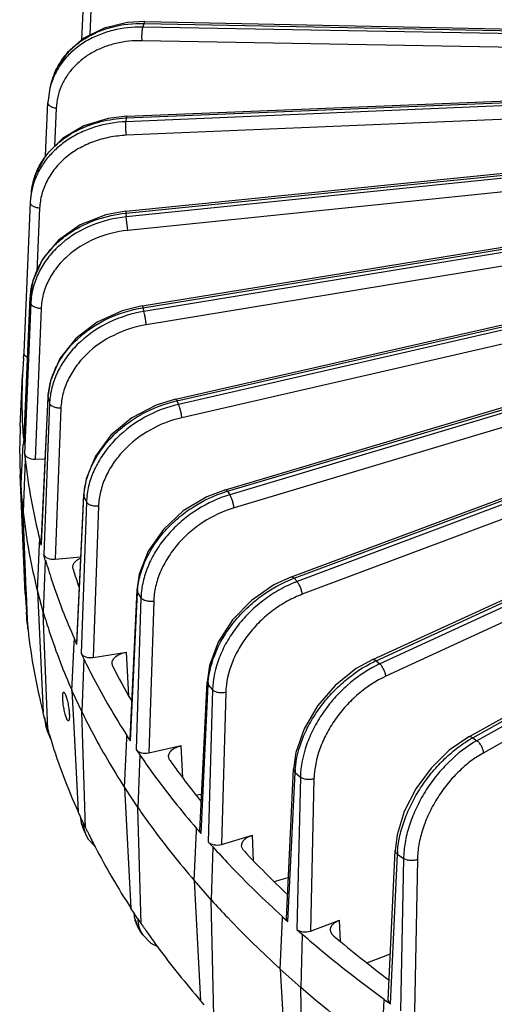
# Model space of a CAD drawing. Units: inches. Extents: x 0 to 17, y 0 to 11.
# Drawn here: x 12.4 to 12.9, y 7.1 to 8.3 of the extents above; entities that cross this region are included whole.
import ezdxf

# ---------------------------------------------------------------- set-up
doc = ezdxf.new("R2010")
doc.units = ezdxf.units.IN
doc.header["$LTSCALE"] = 0.935
doc.header["$MEASUREMENT"] = 0
doc.layers.get('0').update_dxf_attribs({"linetype": 'CONTINUOUS'})
doc.layers.add('7_ALL_FEATURES', color=7, linetype='CONTINUOUS')

msp = doc.modelspace()

# ---------------------------------------------------------------- linework, layer by layer
at = {"color": 7, "linetype": 'CONTINUOUS'}
for p, q in [((12.405, 7.4623), (12.4066, 7.4575)), ((12.4062, 7.4343), (12.4046, 7.4391))]:
    msp.add_line(p, q, dxfattribs=at)
for points, knots in [([(12.4022, 7.4519), (12.4021, 7.4528), (12.4019, 7.4546), (12.4017, 7.4571), (12.4017, 7.4593), (12.4017, 7.4613), (12.4018, 7.4629), (12.402, 7.464), (12.4022, 7.4647), (12.4024, 7.4651), (12.4027, 7.4653), (12.4028, 7.4653)], [0, 0, 0, 0, 0.198372, 0.383412, 0.550079, 0.694148, 0.812077, 0.90141, 0.935283, 0.962278, 1, 1, 1, 1]), ([(12.4028, 7.4653), (12.403, 7.4653), (12.4033, 7.4652), (12.4036, 7.4649), (12.404, 7.4644), (12.4045, 7.4635), (12.4048, 7.4628), (12.405, 7.4623)], [0, 0, 0, 0, 0.127713, 0.217415, 0.329066, 0.620442, 1, 1, 1, 1]), ([(12.4046, 7.4391), (12.4041, 7.4411), (12.4032, 7.4454), (12.4025, 7.4497), (12.4022, 7.4519)], [0, 0, 0, 0, 0.485281, 1, 1, 1, 1]), ([(12.4066, 7.4575), (12.4072, 7.4555), (12.4081, 7.4512), (12.4088, 7.4469), (12.4091, 7.4447)], [0, 0, 0, 0, 0.485443, 1, 1, 1, 1]), ([(12.4091, 7.4447), (12.4092, 7.4438), (12.4094, 7.4421), (12.4096, 7.4395), (12.4097, 7.4373), (12.4097, 7.4353), (12.4095, 7.4337), (12.4093, 7.4326), (12.4091, 7.4319), (12.4089, 7.4315), (12.4086, 7.4313), (12.4084, 7.4313)], [0, 0, 0, 0, 0.197647, 0.382023, 0.548147, 0.691856, 0.809672, 0.899237, 0.933403, 0.960846, 1, 1, 1, 1]), ([(12.4084, 7.4313), (12.4083, 7.4312), (12.408, 7.4314), (12.4077, 7.4317), (12.4072, 7.4322), (12.4067, 7.433), (12.4064, 7.4338), (12.4062, 7.4343)], [0, 0, 0, 0, 0.131376, 0.221785, 0.333486, 0.623424, 1, 1, 1, 1])]:
    msp.add_open_spline(points, degree=3, knots=knots, dxfattribs=at)
at = {"layer": '7_ALL_FEATURES', "color": 7, "linetype": 'CONTINUOUS'}
for p, q in [((12.4246, 8.2428), (12.4266, 8.2852)), ((12.4997, 8.2645), (13.4728, 8.245)), ((12.3872, 8.1875), (12.3889, 8.1937)), ((12.478, 8.1519), (13.4517, 8.1912)), ((12.3813, 8.1044), (12.3841, 8.1682)), ((12.4769, 8.0385), (13.3191, 8.1235)), ((12.3634, 8.0535), (12.3631, 8.0495)), ((12.364, 8.06), (12.3634, 8.0535)), ((12.4963, 7.9257), (13.2824, 8.0537)), ((12.3631, 8.0495), (12.3553, 7.8702)), ((12.536, 7.8147), (13.279, 7.9839)), ((12.3631, 7.9364), (12.3553, 7.7611)), ((12.5955, 7.7067), (13.3138, 7.9201)), ((12.6742, 7.6029), (13.5, 7.911)), ((12.3548, 7.8634), (12.3537, 7.8439)), ((12.3553, 7.8702), (12.3547, 7.8634)), ((12.7712, 7.5043), (13.5745, 7.8728)), ((12.3511, 7.7819), (12.3537, 7.8439)), ((12.8854, 7.4121), (13.6452, 7.836)), ((12.3841, 7.8175), (12.3761, 7.6417)), ((12.352, 7.706), (12.3545, 7.7611)), ((12.3553, 7.7605), (12.3553, 7.7611)), ((12.3563, 7.7495), (12.357, 7.7427)), ((12.357, 7.7427), (12.3544, 7.6799)), ((12.3687, 7.7431), (12.3807, 7.7434)), ((12.3511, 7.7249), (12.3521, 7.706)), ((12.3571, 7.5828), (12.3511, 7.7249)), ((12.352, 7.706), (12.3544, 7.6799)), ((12.352, 7.706), (12.3574, 7.5828)), ((12.4266, 7.7006), (12.4183, 7.5242)), ((12.3583, 7.5872), (12.3544, 7.6799)), ((12.3715, 7.5856), (12.3741, 7.6418)), ((12.3741, 7.6418), (12.3744, 7.6471)), ((12.3762, 7.6404), (12.3744, 7.6471)), ((12.3762, 7.6404), (12.3761, 7.6417)), ((12.381, 7.6228), (12.3792, 7.6295)), ((12.381, 7.6228), (12.3786, 7.5598)), ((12.3926, 7.6239), (12.4231, 7.6267)), ((12.414, 7.6118), (12.4136, 7.6139)), ((12.3571, 7.5828), (12.3584, 7.5611)), ((12.3574, 7.5828), (12.3584, 7.561)), ((12.3584, 7.5829), (12.3583, 7.5872)), ((12.3597, 7.5523), (12.3584, 7.5829)), ((12.3715, 7.5856), (12.3786, 7.5598)), ((12.3715, 7.5856), (12.3784, 7.4411)), ((12.49, 7.5868), (12.4816, 7.4099)), ((12.3586, 7.5588), (12.3584, 7.561)), ((12.3588, 7.5566), (12.3586, 7.5588)), ((12.3838, 7.4212), (12.3786, 7.5598)), ((12.359, 7.5543), (12.3588, 7.5566)), ((12.3591, 7.5523), (12.359, 7.5543)), ((12.3597, 7.5457), (12.3591, 7.5523)), ((12.3596, 7.5477), (12.3598, 7.5454)), ((12.36, 7.5457), (12.3597, 7.5523)), ((12.36, 7.5443), (12.36, 7.5457)), ((12.3598, 7.5454), (12.36, 7.5432)), ((12.3602, 7.5409), (12.36, 7.5443)), ((12.36, 7.5432), (12.3602, 7.5409)), ((12.3603, 7.541), (12.3604, 7.5397)), ((12.4127, 7.4671), (12.4154, 7.5243)), ((12.4154, 7.5243), (12.4157, 7.5288)), ((12.4187, 7.5223), (12.4157, 7.5288)), ((12.4187, 7.5223), (12.4183, 7.5242)), ((12.4236, 7.5116), (12.4267, 7.505)), ((12.438, 7.5068), (12.4779, 7.513)), ((12.4267, 7.505), (12.4245, 7.4419)), ((12.4615, 7.496), (12.4605, 7.4995)), ((12.5652, 7.3), (12.5737, 7.4774)), ((12.4127, 7.4671), (12.4245, 7.4419)), ((12.4127, 7.4671), (12.4145, 7.4316)), ((12.379, 7.4389), (12.3784, 7.4411)), ((12.429, 7.3036), (12.4245, 7.4419)), ((12.3802, 7.4344), (12.379, 7.4389)), ((12.3801, 7.4353), (12.3808, 7.429)), ((12.3808, 7.429), (12.3816, 7.4253)), ((12.4145, 7.4316), (12.42, 7.323)), ((12.3834, 7.419), (12.3816, 7.4252)), ((12.382, 7.4279), (12.3832, 7.4234)), ((12.3832, 7.4234), (12.3838, 7.4212)), ((12.3833, 7.4192), (12.3875, 7.4089)), ((12.3839, 7.4212), (12.3844, 7.4196)), ((12.3844, 7.4196), (12.3846, 7.4188)), ((12.4752, 7.3518), (12.478, 7.4101)), ((12.478, 7.4101), (12.4781, 7.4136)), ((12.4823, 7.4073), (12.4781, 7.4136)), ((12.4823, 7.4073), (12.4816, 7.4099)), ((12.4892, 7.397), (12.4934, 7.3906)), ((12.5044, 7.3931), (12.543, 7.4016)), ((12.4934, 7.3906), (12.4914, 7.3274)), ((12.6682, 7.1958), (12.6767, 7.3737)), ((12.4752, 7.3518), (12.4914, 7.3274)), ((12.4752, 7.3518), (12.4827, 7.2081)), ((12.5607, 7.3427), (12.5673, 7.3442)), ((12.421, 7.3209), (12.42, 7.323)), ((12.4952, 7.1893), (12.4914, 7.3274)), ((12.4228, 7.317), (12.421, 7.3209)), ((12.4226, 7.318), (12.4238, 7.3096)), ((12.423, 7.3165), (12.4228, 7.317)), ((12.4238, 7.3096), (12.4268, 7.301)), ((12.426, 7.3101), (12.429, 7.3036)), ((12.4295, 7.2952), (12.4268, 7.301)), ((12.5582, 7.2408), (12.561, 7.3002)), ((12.561, 7.3002), (12.5611, 7.3028)), ((12.5611, 7.3028), (12.5665, 7.2968)), ((12.4294, 7.2952), (12.4321, 7.2903)), ((12.4321, 7.2903), (12.4408, 7.2812)), ((12.591, 7.284), (12.6278, 7.2948)), ((12.5752, 7.2869), (12.5805, 7.2809)), ((12.5805, 7.2809), (12.5787, 7.2175)), ((12.7896, 7.0984), (12.7979, 7.2768)), ((12.5582, 7.2408), (12.5787, 7.2175)), ((12.5582, 7.2408), (12.5659, 7.0976)), ((12.6537, 7.2396), (12.6705, 7.2445)), ((12.5818, 7.0797), (12.5787, 7.2175)), ((12.4841, 7.206), (12.4827, 7.2081)), ((12.4863, 7.2027), (12.4841, 7.206)), ((12.4863, 7.2027), (12.4869, 7.1975)), ((12.4869, 7.2018), (12.4863, 7.2027)), ((12.4869, 7.1975), (12.4918, 7.1842)), ((12.491, 7.1956), (12.4952, 7.1893)), ((12.6608, 7.1354), (12.6637, 7.1961)), ((12.6637, 7.1976), (12.6701, 7.192)), ((12.6637, 7.1961), (12.6637, 7.1976)), ((12.6968, 7.1807), (12.7315, 7.1937)), ((12.4918, 7.1842), (12.4935, 7.1815)), ((12.6806, 7.1827), (12.687, 7.177)), ((12.4971, 7.1761), (12.4934, 7.1815)), ((12.687, 7.177), (12.6855, 7.1135)), ((12.7639, 7.1429), (12.7921, 7.1535)), ((12.6608, 7.1354), (12.6855, 7.1135)), ((12.6608, 7.1354), (12.6687, 6.9927)), ((12.6877, 6.9758), (12.6855, 7.1135)), ((12.5677, 7.0956), (12.5659, 7.0976)), ((12.5702, 7.0927), (12.5677, 7.0956)), ((12.7819, 7.0369), (12.7848, 7.0986)), ((12.7848, 7.0992), (12.7922, 7.094)), ((12.7848, 7.0986), (12.7848, 7.0992))]:
    msp.add_line(p, q, dxfattribs=at)
at = {"layer": '7_ALL_FEATURES', "color": 9, "linetype": 'CONTINUOUS'}
for p, q in [((12.4353, 8.2783), (12.4339, 8.2482)), ((12.4984, 8.2624), (12.4972, 8.258)), ((12.4984, 8.2624), (13.4715, 8.2429)), ((13.4619, 8.2404), (12.4972, 8.258)), ((13.4611, 8.2242), (12.4964, 8.2418)), ((13.4327, 8.1855), (12.4771, 8.1452)), ((12.4775, 8.1497), (13.4511, 8.189)), ((13.4331, 8.1693), (12.4775, 8.129)), ((12.394, 8.1612), (12.392, 8.1158)), ((12.4775, 8.1497), (12.4771, 8.1452)), ((12.4771, 8.0363), (13.313, 8.1207)), ((13.3078, 8.1171), (12.4775, 8.0319)), ((13.2899, 8.099), (12.4791, 8.0157)), ((12.4972, 7.9236), (13.2828, 8.0515)), ((12.3742, 8.0422), (12.3709, 7.9664)), ((12.4769, 8.0385), (12.4771, 8.0363)), ((13.2577, 8.0442), (12.4984, 7.9192)), ((12.4771, 8.0363), (12.4775, 8.0319)), ((12.4791, 8.0157), (12.4775, 8.0319)), ((13.2605, 8.0282), (12.5013, 7.9032)), ((12.5376, 7.8127), (13.2806, 7.9818)), ((13.282, 7.9788), (12.5396, 7.8083)), ((13.2861, 7.963), (12.5437, 7.7925)), ((13.4596, 7.9576), (12.6007, 7.7006)), ((12.3553, 7.7605), (12.3631, 7.9359)), ((12.3631, 7.9364), (12.3631, 7.9359)), ((12.3631, 7.9359), (12.3637, 7.9292)), ((13.4648, 7.9421), (12.6059, 7.6851)), ((12.3637, 7.9292), (12.3563, 7.7495)), ((12.3761, 7.9226), (12.3687, 7.7431)), ((12.4972, 7.9236), (12.4984, 7.9192)), ((12.5979, 7.7048), (13.3162, 7.9182)), ((12.6774, 7.6011), (13.5032, 7.9093)), ((13.5302, 7.9161), (12.6809, 7.5971)), ((13.5364, 7.9009), (12.6872, 7.582)), ((13.5964, 7.8761), (12.7795, 7.4991)), ((12.7752, 7.5029), (13.5785, 7.8714)), ((13.6036, 7.8613), (12.7867, 7.4843)), ((12.8903, 7.411), (13.6501, 7.8349)), ((13.6601, 7.8366), (12.8952, 7.4075)), ((12.3762, 7.6404), (12.3843, 7.8163)), ((12.3841, 7.8175), (12.3843, 7.8163)), ((12.3843, 7.8163), (12.3861, 7.8097)), ((13.6683, 7.8224), (12.9034, 7.3932)), ((12.3861, 7.8097), (12.3792, 7.6295)), ((12.3995, 7.8039), (12.3926, 7.6239)), ((12.5376, 7.8127), (12.5396, 7.8083)), ((12.4187, 7.5223), (12.427, 7.6986)), ((12.4266, 7.7005), (12.427, 7.6986)), ((12.427, 7.6986), (12.43, 7.6921)), ((12.5979, 7.7048), (12.6007, 7.7006)), ((12.43, 7.6921), (12.4236, 7.5116)), ((12.4444, 7.6872), (12.438, 7.5068)), ((12.6774, 7.6011), (12.6809, 7.5971)), ((12.4823, 7.4073), (12.4908, 7.5841)), ((12.49, 7.5868), (12.4908, 7.5841)), ((12.4908, 7.5841), (12.4949, 7.5779)), ((12.4949, 7.5779), (12.4892, 7.397)), ((12.5101, 7.5738), (12.5044, 7.3931)), ((12.3596, 7.5477), (12.359, 7.5543)), ((12.3596, 7.5477), (12.3597, 7.5458)), ((12.4804, 7.461), (12.4779, 7.513)), ((12.7752, 7.5029), (12.7795, 7.4991)), ((12.5737, 7.4774), (12.5749, 7.4741)), ((12.5665, 7.2968), (12.5749, 7.4741)), ((12.5749, 7.4741), (12.5802, 7.4682)), ((12.5802, 7.4682), (12.5752, 7.2869)), ((12.596, 7.465), (12.591, 7.284)), ((12.382, 7.4279), (12.3802, 7.4344)), ((12.8903, 7.411), (12.8952, 7.4075)), ((12.5448, 7.3633), (12.543, 7.4016)), ((12.6701, 7.192), (12.6786, 7.3698)), ((12.6786, 7.3698), (12.6849, 7.3642)), ((12.6849, 7.3642), (12.6806, 7.1827)), ((12.7011, 7.362), (12.6968, 7.1807)), ((12.426, 7.3101), (12.423, 7.3165)), ((12.6292, 7.2644), (12.6278, 7.2948)), ((12.7922, 7.094), (12.8005, 7.2723)), ((12.8005, 7.2723), (12.8078, 7.2671)), ((12.8078, 7.2671), (12.8043, 7.0854)), ((12.8243, 7.266), (12.8208, 7.0844)), ((12.491, 7.1956), (12.4869, 7.2018)), ((12.7327, 7.1682), (12.7315, 7.1937))]:
    msp.add_line(p, q, dxfattribs=at)
at = {"layer": '7_ALL_FEATURES', "color": 7, "linetype": 'CONTINUOUS'}
for points in [[(12.4997, 8.2645), (12.4787, 8.2634), (12.4511, 8.2568), (12.4268, 8.2447)], [(12.4268, 8.2447), (12.4073, 8.2277), (12.3937, 8.2068), (12.3889, 8.1937)], [(12.3872, 8.1877), (12.3865, 8.1851), (12.3841, 8.1682)], [(12.478, 8.1519), (12.4557, 8.1492), (12.4267, 8.1402), (12.4016, 8.1254), (12.382, 8.1058)], [(12.382, 8.1058), (12.3692, 8.0826), (12.364, 8.06)], [(12.4769, 8.0385), (12.4529, 8.0341), (12.4225, 8.0222), (12.3968, 8.0041), (12.3775, 7.9813), (12.3661, 7.9554), (12.3631, 7.9364)], [(12.4963, 7.9257), (12.4727, 7.9199), (12.4428, 7.9063), (12.4175, 7.8869), (12.3984, 7.863), (12.3871, 7.8366), (12.3841, 7.8175)], [(12.536, 7.8147), (12.5131, 7.8076), (12.484, 7.7923), (12.4592, 7.7715), (12.4406, 7.7467), (12.4295, 7.7197), (12.4266, 7.7006)], [(12.5955, 7.7067), (12.5735, 7.6982), (12.5454, 7.6813), (12.5216, 7.6593), (12.5037, 7.6336), (12.4929, 7.6061), (12.49, 7.5868)], [(12.6742, 7.6029), (12.6532, 7.5931), (12.6266, 7.5747), (12.6039, 7.5514), (12.5868, 7.5249), (12.5765, 7.497), (12.5737, 7.4774)], [(12.7712, 7.5043), (12.7515, 7.4934), (12.7265, 7.4735), (12.7052, 7.4491), (12.6892, 7.4218), (12.6794, 7.3934), (12.6767, 7.3737)], [(12.8854, 7.4121), (12.8622, 7.3962), (12.8406, 7.3749), (12.8224, 7.3501), (12.8086, 7.3232), (12.8002, 7.2955), (12.7979, 7.2768)], [(12.4971, 7.1761), (12.5065, 7.1661), (12.5153, 7.1618)]]:
    msp.add_lwpolyline(points, dxfattribs=at)
at = {"layer": '7_ALL_FEATURES', "color": 9, "linetype": 'CONTINUOUS'}
for centre, radius, start, end in [((12.4673, 8.1656), 0.0831, 160.2699, 164.5235), ((12.4699, 8.1578), 0.076, 156.7765, 177.4466), ((12.4837, 7.998), 0.1519, 92.3253, 92.7135), ((12.4458, 8.0526), 0.0822, 159.9532, 174.7756), ((12.452, 7.9308), 0.0892, 157.5671, 161.686), ((12.4499, 7.9256), 0.0862, 173.0216, 177.6208), ((12.4674, 7.8125), 0.0832, 176.5642, 177.3816), ((12.4746, 7.8062), 0.0886, 173.0373, 177.7572), ((12.5717, 7.6631), 0.1534, 102.8386, 103.1669), ((12.5131, 7.6946), 0.0862, 176.1205, 177.3276), ((12.5219, 7.6888), 0.0919, 173.1845, 177.9171), ((12.641, 7.5597), 0.1513, 106.5585, 107.1141), ((12.7293, 7.4622), 0.1483, 110.4778, 111.2772), ((12.7319, 7.4614), 0.145, 110.5868, 111.9453), ((12.5811, 7.5799), 0.0904, 175.7874, 177.3027), ((12.5914, 7.5747), 0.0965, 173.4613, 178.0996), ((12.8356, 7.3712), 0.1448, 114.6595, 115.7225), ((12.8386, 7.3709), 0.1412, 114.7753, 116.5578), ((12.6709, 7.4696), 0.0961, 175.5656, 177.3068), ((12.4228, 7.4364), 0.0426, 182.6479, 191.6682), ((12.4225, 7.4363), 0.0423, 191.6793, 195.1841), ((12.4217, 7.4294), 0.0398, 182.1904, 185.9325), ((12.4216, 7.4294), 0.0396, 185.9334, 192.181), ((12.4214, 7.4294), 0.0394, 192.1858, 194.9203), ((12.9592, 7.2875), 0.1414, 119.1737, 120.5209), ((12.9626, 7.2874), 0.1378, 119.2998, 121.501), ((12.7817, 7.365), 0.1032, 175.4524, 177.3437), ((12.4653, 7.3185), 0.0424, 182.7318, 192.0306), ((12.4642, 7.3182), 0.0412, 192.0329, 198.4029), ((12.4634, 7.318), 0.0404, 198.4186, 200.5411), ((12.4632, 7.3179), 0.0402, 200.5441, 204.9), ((12.4634, 7.3109), 0.0374, 200.2661, 204.8016), ((12.9133, 7.2672), 0.113, 175.4537, 177.4067), ((12.5264, 7.2031), 0.0395, 196.299, 200.4894), ((12.5255, 7.2028), 0.0385, 200.4958, 205.9391), ((12.525, 7.2025), 0.0379, 205.9443, 213.6042), ((12.5265, 7.1956), 0.0354, 199.843, 213.5764)]:
    msp.add_arc(centre, radius, start, end, dxfattribs=at)
at = {"layer": '7_ALL_FEATURES', "color": 7, "linetype": 'CONTINUOUS'}
for centre, radius, start, end in [((12.4494, 8.0455), 0.0864, 160.8365, 170.4309), ((12.4483, 8.0457), 0.0853, 170.4459, 174.7907), ((13.0192, 7.8154), 0.6661, 177.55, 182.873), ((13.0179, 7.7533), 0.6674, 177.5502, 178.7932), ((13.0213, 7.8155), 0.6682, 182.8723, 184.1327), ((13.0173, 7.7534), 0.6668, 178.7933, 179.329), ((13.0175, 7.7534), 0.6671, 179.3299, 182.4499), ((13.0385, 7.8174), 0.6855, 186.2545, 194.3816), ((13.0368, 7.7554), 0.6864, 186.3179, 194.3181), ((13.1066, 7.8303), 0.7262, 197.5075, 199.3096), ((13.0409, 7.6133), 0.6845, 186.1765, 194.5693), ((13.207, 7.8743), 0.836, 206.8999, 210.0764), ((13.0796, 7.6229), 0.7244, 196.3722, 197.2573), ((13.1065, 7.6316), 0.7527, 197.2803, 204.2041), ((13.3372, 7.9583), 0.9911, 215.4282, 218.9706), ((13.1623, 7.6558), 0.8135, 205.659, 205.9147), ((13.1654, 7.6573), 0.8169, 205.9147, 206.1864), ((13.1732, 7.6612), 0.8256, 206.1873, 207.4119), ((13.2125, 7.6819), 0.87, 207.4317, 212.9956), ((13.4876, 8.0886), 1.1902, 223.0415, 226.575), ((13.2818, 7.726), 0.9522, 214.3068, 214.5715), ((13.2876, 7.73), 0.9592, 214.5717, 215.0042), ((13.3004, 7.739), 0.9749, 215.0054, 216.3092), ((13.6474, 8.2661), 1.4291, 229.7925, 233.1656), ((13.3479, 7.7742), 1.034, 216.3242, 220.8707)]:
    msp.add_arc(centre, radius, start, end, dxfattribs=at)
for centre, ratio, start_param, end_param in [((12.3671, 7.8698), 0.577043, 3.088984, 4.042176), ((12.3681, 7.7499), 0.577116, -3.089577, -1.51939), ((12.3908, 7.6306), 0.577199, -2.984925, -1.414737), ((12.435, 7.5133), 0.577289, -2.88024, -1.310053), ((12.5002, 7.3994), 0.577381, -2.775523, -1.205336), ((12.5769, 7.2999), 0.576903, 3.114018, 3.61252), ((12.5856, 7.29), 0.577471, -2.670773, -1.100586), ((12.68, 7.1957), 0.576914, 3.114188, 3.717081), ((12.6904, 7.1864), 0.577556, -2.565991, -0.995804), ((12.8013, 7.0982), 0.576943, 3.114659, 3.821651)]:
    msp.add_ellipse(centre, major_axis=(0.0118, 0), ratio=ratio, start_param=start_param, end_param=end_param, dxfattribs=at)
at = {"layer": '7_ALL_FEATURES', "color": 9, "linetype": 'CONTINUOUS'}
for points, knots in [([(12.3889, 8.1937), (12.3903, 8.1988), (12.3941, 8.2088), (12.4028, 8.2224), (12.4141, 8.2345), (12.4278, 8.2447), (12.4435, 8.2528), (12.4668, 8.2606), (12.4858, 8.2627), (12.4984, 8.2624)], [0, 0, 0, 0, 0.113629, 0.228815, 0.346997, 0.469139, 0.59573, 0.726814, 1, 1, 1, 1]), ([(12.4997, 8.2645), (12.4996, 8.2645), (12.4993, 8.2644), (12.499, 8.2639), (12.4987, 8.2632), (12.4985, 8.2627), (12.4984, 8.2624)], [0, 0, 0, 0, 0.137309, 0.340886, 0.628324, 1, 1, 1, 1]), ([(12.4972, 8.258), (12.4851, 8.2582), (12.4671, 8.2563), (12.4446, 8.249), (12.4293, 8.2415), (12.4158, 8.232), (12.4044, 8.2207), (12.3952, 8.2079), (12.3908, 8.1984), (12.3891, 8.1936)], [0, 0, 0, 0, 0.270031, 0.400363, 0.526864, 0.649558, 0.768782, 0.885237, 1, 1, 1, 1]), ([(12.4964, 8.2418), (12.4962, 8.2432), (12.4961, 8.2461), (12.4962, 8.2504), (12.4965, 8.2539), (12.4968, 8.2564), (12.4971, 8.2575), (12.4972, 8.258)], [0, 0, 0, 0, 0.257431, 0.536458, 0.796291, 0.907392, 1, 1, 1, 1]), ([(12.4964, 8.2418), (12.4859, 8.242), (12.4702, 8.2404), (12.4506, 8.2344), (12.4371, 8.2281), (12.4251, 8.2201), (12.4147, 8.2106), (12.4062, 8.1998), (12.4019, 8.1918), (12.4001, 8.1877)], [0, 0, 0, 0, 0.269209, 0.399411, 0.52599, 0.648933, 0.768481, 0.88521, 1, 1, 1, 1]), ([(12.394, 8.1612), (12.3927, 8.1613), (12.3902, 8.1619), (12.3874, 8.1632), (12.3857, 8.1646), (12.3848, 8.1658), (12.3842, 8.167), (12.3841, 8.1678), (12.3841, 8.1682)], [0, 0, 0, 0, 0.308402, 0.58328, 0.702886, 0.810469, 0.908206, 1, 1, 1, 1]), ([(12.3797, 8.1017), (12.3847, 8.1088), (12.3971, 8.1219), (12.4203, 8.1366), (12.4473, 8.1464), (12.4666, 8.1492), (12.4765, 8.1497)], [0, 0, 0, 0, 0.232848, 0.478042, 0.734796, 1, 1, 1, 1]), ([(12.4775, 8.129), (12.4774, 8.1304), (12.4771, 8.1333), (12.4769, 8.1376), (12.4769, 8.1416), (12.477, 8.1441), (12.4771, 8.1452)], [0, 0, 0, 0, 0.257576, 0.537433, 0.797681, 1, 1, 1, 1]), ([(12.478, 8.1519), (12.478, 8.1519), (12.4778, 8.1516), (12.4777, 8.1512), (12.4776, 8.1505), (12.4775, 8.15), (12.4775, 8.1497)], [0, 0, 0, 0, 0.096632, 0.292733, 0.595545, 1, 1, 1, 1]), ([(12.4775, 8.129), (12.4707, 8.1287), (12.4574, 8.1272), (12.4382, 8.1218), (12.4206, 8.1137), (12.4051, 8.103), (12.3923, 8.09), (12.3825, 8.0752), (12.3762, 8.0591), (12.3745, 8.0478), (12.3742, 8.0422)], [0, 0, 0, 0, 0.137034, 0.271582, 0.40246, 0.529143, 0.651494, 0.769968, 0.885683, 1, 1, 1, 1]), ([(12.3686, 8.0807), (12.3693, 8.0826), (12.3723, 8.0899), (12.3763, 8.0969), (12.3797, 8.1017)], [0, 0, 0, 0, 0.247196, 1, 1, 1, 1]), ([(12.3742, 8.0422), (12.3727, 8.0423), (12.3699, 8.0427), (12.3667, 8.0441), (12.3648, 8.0456), (12.3637, 8.0468), (12.3632, 8.0481), (12.3631, 8.049), (12.3631, 8.0495)], [0, 0, 0, 0, 0.309771, 0.587399, 0.707496, 0.814449, 0.910526, 1, 1, 1, 1]), ([(12.4775, 8.0319), (12.4633, 8.0304), (12.4357, 8.0236), (12.4055, 8.0057), (12.3865, 7.9868), (12.3755, 7.9711), (12.3678, 7.9541), (12.365, 7.9421), (12.3643, 7.9361)], [0, 0, 0, 0, 0.268228, 0.526604, 0.65055, 0.770408, 0.886596, 1, 1, 1, 1]), ([(12.3696, 7.9648), (12.3716, 7.9695), (12.3763, 7.9788), (12.3857, 7.9916), (12.3973, 8.0033), (12.4154, 8.0171), (12.4419, 8.03), (12.4652, 8.0351), (12.4771, 8.0363)], [0, 0, 0, 0, 0.113676, 0.230812, 0.351691, 0.476247, 0.734206, 1, 1, 1, 1]), ([(12.4791, 8.0157), (12.4657, 8.0144), (12.4396, 8.0077), (12.4113, 7.9901), (12.394, 7.9716), (12.3843, 7.9563), (12.378, 7.9398), (12.3763, 7.9283), (12.3761, 7.9226)], [0, 0, 0, 0, 0.269239, 0.527782, 0.651468, 0.770921, 0.886772, 1, 1, 1, 1]), ([(12.3631, 7.9359), (12.3632, 7.9378), (12.3638, 7.9456), (12.3655, 7.9532), (12.3674, 7.9588)], [0, 0, 0, 0, 0.247724, 1, 1, 1, 1]), ([(12.3761, 7.9226), (12.3745, 7.9226), (12.3716, 7.9229), (12.3682, 7.9241), (12.3661, 7.9255), (12.3648, 7.9266), (12.364, 7.9279), (12.3638, 7.9288), (12.3637, 7.9292)], [0, 0, 0, 0, 0.302893, 0.581738, 0.704404, 0.814098, 0.91171, 1, 1, 1, 1]), ([(12.3843, 7.8175), (12.3847, 7.8236), (12.3869, 7.8361), (12.3939, 7.854), (12.4046, 7.871), (12.4235, 7.8918), (12.4541, 7.9123), (12.4825, 7.9212), (12.4972, 7.9236)], [0, 0, 0, 0, 0.111077, 0.226229, 0.34609, 0.470813, 0.731457, 1, 1, 1, 1]), ([(12.4963, 7.9257), (12.4964, 7.9257), (12.4966, 7.9255), (12.4967, 7.9251), (12.497, 7.9244), (12.4971, 7.9239), (12.4972, 7.9236)], [0, 0, 0, 0, 0.086704, 0.282055, 0.588788, 1, 1, 1, 1]), ([(12.4984, 7.9192), (12.4843, 7.9168), (12.457, 7.9083), (12.4274, 7.8887), (12.4087, 7.8688), (12.3978, 7.8525), (12.3902, 7.8351), (12.3874, 7.823), (12.3867, 7.8169)], [0, 0, 0, 0, 0.265348, 0.524476, 0.649456, 0.770303, 0.886993, 1, 1, 1, 1]), ([(12.5013, 7.9032), (12.5011, 7.9045), (12.5007, 7.9074), (12.5001, 7.9117), (12.4993, 7.9156), (12.4987, 7.9181), (12.4984, 7.9192)], [0, 0, 0, 0, 0.2549, 0.533889, 0.795132, 1, 1, 1, 1]), ([(12.5013, 7.9032), (12.4879, 7.9009), (12.4619, 7.8926), (12.4341, 7.8734), (12.4172, 7.8539), (12.4076, 7.838), (12.4015, 7.8212), (12.3998, 7.8096), (12.3995, 7.8039)], [0, 0, 0, 0, 0.266639, 0.526264, 0.651054, 0.771435, 0.887565, 1, 1, 1, 1]), ([(12.3995, 7.8039), (12.398, 7.8038), (12.395, 7.8039), (12.3915, 7.8049), (12.3891, 7.8061), (12.3873, 7.8074), (12.3864, 7.8087), (12.3861, 7.8097)], [0, 0, 0, 0, 0.295089, 0.574264, 0.699413, 0.812272, 1, 1, 1, 1]), ([(12.4271, 7.7004), (12.4275, 7.7065), (12.4297, 7.7191), (12.4367, 7.7372), (12.4471, 7.7546), (12.4606, 7.7707), (12.4769, 7.7849), (12.5015, 7.801), (12.5224, 7.8091), (12.5368, 7.8125)], [0, 0, 0, 0, 0.110826, 0.226642, 0.347593, 0.473346, 0.602949, 0.735057, 1, 1, 1, 1]), ([(12.5396, 7.8083), (12.5258, 7.8051), (12.4989, 7.7949), (12.4702, 7.7736), (12.4521, 7.7528), (12.4415, 7.7359), (12.434, 7.7181), (12.4313, 7.7058), (12.4306, 7.6997)], [0, 0, 0, 0, 0.261955, 0.521509, 0.647508, 0.769468, 0.886948, 1, 1, 1, 1]), ([(12.536, 7.8147), (12.5361, 7.8147), (12.5363, 7.8147), (12.5365, 7.8145), (12.5368, 7.8141), (12.5372, 7.8135), (12.5375, 7.813), (12.5376, 7.8127)], [0, 0, 0, 0, 0.124512, 0.2141, 0.326012, 0.618446, 1, 1, 1, 1]), ([(12.5437, 7.7925), (12.5435, 7.7939), (12.5431, 7.7968), (12.5421, 7.801), (12.541, 7.8049), (12.5401, 7.8073), (12.5396, 7.8083)], [0, 0, 0, 0, 0.252244, 0.529634, 0.79146, 1, 1, 1, 1]), ([(12.5437, 7.7925), (12.5304, 7.7895), (12.5049, 7.7795), (12.478, 7.7587), (12.4615, 7.7382), (12.4522, 7.7218), (12.4463, 7.7047), (12.4446, 7.6929), (12.4444, 7.6872)], [0, 0, 0, 0, 0.263473, 0.523845, 0.649739, 0.771199, 0.887916, 1, 1, 1, 1]), ([(12.4909, 7.5865), (12.4914, 7.5927), (12.4936, 7.6053), (12.5004, 7.6236), (12.5104, 7.6415), (12.5234, 7.6582), (12.539, 7.6733), (12.5625, 7.6906), (12.5826, 7.7001), (12.5965, 7.7044)], [0, 0, 0, 0, 0.111083, 0.227911, 0.350148, 0.477005, 0.607147, 0.738935, 1, 1, 1, 1]), ([(12.6007, 7.7006), (12.5872, 7.6966), (12.5676, 7.6875), (12.5446, 7.6708), (12.5292, 7.6562), (12.5162, 7.6399), (12.506, 7.6224), (12.4988, 7.6043), (12.4962, 7.5918), (12.4955, 7.5857)], [0, 0, 0, 0, 0.257932, 0.388555, 0.518077, 0.645023, 0.768142, 0.886592, 1, 1, 1, 1]), ([(12.5955, 7.7067), (12.5959, 7.7068), (12.5966, 7.7064), (12.5973, 7.7057), (12.5977, 7.7051), (12.5979, 7.7048)], [0, 0, 0, 0, 0.357016, 0.641406, 1, 1, 1, 1]), ([(12.6059, 7.6851), (12.6057, 7.6864), (12.6052, 7.6893), (12.604, 7.6934), (12.6027, 7.6968), (12.6016, 7.6991), (12.601, 7.7001), (12.6007, 7.7006)], [0, 0, 0, 0, 0.248874, 0.523988, 0.786401, 0.901532, 1, 1, 1, 1]), ([(12.4444, 7.6872), (12.4429, 7.687), (12.4398, 7.6869), (12.4356, 7.6878), (12.4321, 7.6894), (12.4304, 7.6912), (12.43, 7.6921)], [0, 0, 0, 0, 0.285963, 0.564062, 0.806488, 1, 1, 1, 1]), ([(12.6059, 7.6851), (12.593, 7.6812), (12.5743, 7.6724), (12.5526, 7.6561), (12.5383, 7.6418), (12.5266, 7.6259), (12.5176, 7.609), (12.5119, 7.5915), (12.5103, 7.5796), (12.5101, 7.5738)], [0, 0, 0, 0, 0.259599, 0.390969, 0.520924, 0.647853, 0.770449, 0.887952, 1, 1, 1, 1]), ([(12.5751, 7.477), (12.5761, 7.4897), (12.5814, 7.509), (12.5938, 7.5327), (12.6062, 7.5501), (12.621, 7.566), (12.6431, 7.5845), (12.6622, 7.5952), (12.6755, 7.6004)], [0, 0, 0, 0, 0.229164, 0.352865, 0.4809, 0.611584, 0.743006, 1, 1, 1, 1]), ([(12.6777, 7.5959), (12.6711, 7.5932), (12.658, 7.5868), (12.6398, 7.5746), (12.6232, 7.56), (12.6087, 7.5435), (12.5968, 7.5255), (12.5851, 7.501), (12.5806, 7.4811), (12.5802, 7.4682)], [0, 0, 0, 0, 0.127062, 0.257063, 0.38816, 0.518556, 0.646407, 0.7701, 1, 1, 1, 1]), ([(12.6742, 7.6029), (12.6744, 7.6029), (12.6749, 7.603), (12.6757, 7.6026), (12.6766, 7.602), (12.6771, 7.6015), (12.6774, 7.6011)], [0, 0, 0, 0, 0.175959, 0.392124, 0.666017, 1, 1, 1, 1]), ([(12.6872, 7.582), (12.687, 7.5833), (12.6864, 7.5861), (12.685, 7.5902), (12.6835, 7.5935), (12.682, 7.5958), (12.6813, 7.5967), (12.6809, 7.5971)], [0, 0, 0, 0, 0.24505, 0.51742, 0.780474, 0.897815, 1, 1, 1, 1]), ([(12.6872, 7.582), (12.681, 7.5797), (12.6689, 7.574), (12.6519, 7.5631), (12.6364, 7.5498), (12.6228, 7.5346), (12.6116, 7.5181), (12.6006, 7.4954), (12.5963, 7.477), (12.596, 7.465)], [0, 0, 0, 0, 0.126394, 0.256096, 0.387143, 0.517679, 0.645782, 0.769756, 1, 1, 1, 1]), ([(12.5101, 7.5738), (12.5086, 7.5735), (12.5056, 7.5733), (12.5012, 7.5739), (12.4975, 7.5754), (12.4955, 7.577), (12.4949, 7.5779)], [0, 0, 0, 0, 0.276065, 0.552087, 0.799335, 1, 1, 1, 1]), ([(12.6788, 7.3732), (12.6798, 7.386), (12.6848, 7.4054), (12.6965, 7.4296), (12.7081, 7.4475), (12.7218, 7.4641), (12.7424, 7.4838), (12.7602, 7.4957), (12.7728, 7.5017)], [0, 0, 0, 0, 0.231582, 0.356695, 0.485773, 0.616804, 0.747627, 1, 1, 1, 1]), ([(12.7712, 7.5043), (12.7714, 7.5044), (12.7723, 7.5046), (12.7737, 7.504), (12.7747, 7.5033), (12.7752, 7.5029)], [0, 0, 0, 0, 0.191008, 0.540379, 1, 1, 1, 1]), ([(12.7867, 7.4843), (12.7866, 7.4857), (12.7859, 7.4885), (12.7843, 7.4925), (12.7825, 7.4956), (12.7808, 7.4978), (12.7799, 7.4987), (12.7795, 7.4991)], [0, 0, 0, 0, 0.240965, 0.510248, 0.773962, 0.893737, 1, 1, 1, 1]), ([(12.7755, 7.4972), (12.7629, 7.4909), (12.745, 7.4785), (12.7247, 7.458), (12.7112, 7.4407), (12.7002, 7.4221), (12.6894, 7.3971), (12.6852, 7.3772), (12.6849, 7.3642)], [0, 0, 0, 0, 0.252517, 0.383263, 0.514167, 0.643117, 0.768161, 1, 1, 1, 1]), ([(12.7867, 7.4843), (12.7749, 7.4789), (12.758, 7.4677), (12.7389, 7.4491), (12.7261, 7.4332), (12.7156, 7.416), (12.7054, 7.3928), (12.7014, 7.3741), (12.7011, 7.362)], [0, 0, 0, 0, 0.250964, 0.381602, 0.512704, 0.642041, 0.767539, 1, 1, 1, 1]), ([(12.596, 7.465), (12.5946, 7.4647), (12.5915, 7.4643), (12.5871, 7.4646), (12.5837, 7.4657), (12.5815, 7.467), (12.5806, 7.4678), (12.5802, 7.4682)], [0, 0, 0, 0, 0.265685, 0.538841, 0.790417, 0.901527, 1, 1, 1, 1]), ([(12.8007, 7.2762), (12.8012, 7.2824), (12.8032, 7.2951), (12.8089, 7.3141), (12.8172, 7.3331), (12.8279, 7.3515), (12.8405, 7.3689), (12.8549, 7.3846), (12.8705, 7.3983), (12.8817, 7.406), (12.8874, 7.4094)], [0, 0, 0, 0, 0.113723, 0.23464, 0.361071, 0.491038, 0.622229, 0.752248, 0.878882, 1, 1, 1, 1]), ([(12.8906, 7.4048), (12.8789, 7.3977), (12.8625, 7.3841), (12.844, 7.3626), (12.8317, 7.3446), (12.8217, 7.3255), (12.8141, 7.3059), (12.8092, 7.2864), (12.8079, 7.2734), (12.8078, 7.2671)], [0, 0, 0, 0, 0.248062, 0.37824, 0.509458, 0.639344, 0.765628, 0.886411, 1, 1, 1, 1]), ([(12.8854, 7.4121), (12.8857, 7.4123), (12.8864, 7.4125), (12.8877, 7.4124), (12.889, 7.4119), (12.8899, 7.4113), (12.8903, 7.411)], [0, 0, 0, 0, 0.200688, 0.426914, 0.692664, 1, 1, 1, 1]), ([(12.9034, 7.3932), (12.9032, 7.3946), (12.9025, 7.3973), (12.9007, 7.4013), (12.8983, 7.4048), (12.8963, 7.4068), (12.8952, 7.4075)], [0, 0, 0, 0, 0.236912, 0.503008, 0.767483, 1, 1, 1, 1]), ([(12.9034, 7.3932), (12.8979, 7.3902), (12.8872, 7.3831), (12.8725, 7.3702), (12.859, 7.3552), (12.8473, 7.3385), (12.8376, 7.3207), (12.8303, 7.3024), (12.8257, 7.2841), (12.8244, 7.2719), (12.8243, 7.266)], [0, 0, 0, 0, 0.120076, 0.246177, 0.376081, 0.507477, 0.637837, 0.764718, 0.886042, 1, 1, 1, 1]), ([(12.6767, 7.3737), (12.6766, 7.373), (12.677, 7.3715), (12.678, 7.3703), (12.6786, 7.3698)], [0, 0, 0, 0, 0.466183, 1, 1, 1, 1]), ([(12.7011, 7.362), (12.6997, 7.3616), (12.6968, 7.361), (12.6923, 7.3611), (12.6888, 7.362), (12.6863, 7.3631), (12.6853, 7.3638), (12.6849, 7.3642)], [0, 0, 0, 0, 0.255514, 0.525686, 0.7816, 0.896866, 1, 1, 1, 1]), ([(12.426, 7.3101), (12.426, 7.3091), (12.4263, 7.305), (12.4272, 7.3009), (12.4283, 7.298)], [0, 0, 0, 0, 0.252983, 1, 1, 1, 1]), ([(12.7979, 7.2768), (12.7979, 7.2764), (12.7979, 7.2756), (12.7985, 7.2744), (12.7993, 7.2733), (12.8001, 7.2726), (12.8005, 7.2723)], [0, 0, 0, 0, 0.221449, 0.457187, 0.715711, 1, 1, 1, 1]), ([(12.8243, 7.266), (12.823, 7.2654), (12.8201, 7.2647), (12.8157, 7.2645), (12.8114, 7.2653), (12.8088, 7.2664), (12.8078, 7.2671)], [0, 0, 0, 0, 0.245523, 0.512549, 0.772721, 1, 1, 1, 1]), ([(12.4886, 7.192), (12.4883, 7.1928), (12.4875, 7.196), (12.4871, 7.1993), (12.4869, 7.2018)], [0, 0, 0, 0, 0.247023, 1, 1, 1, 1]), ([(12.491, 7.1956), (12.491, 7.1946), (12.4913, 7.1905), (12.4922, 7.1865), (12.4933, 7.1836)], [0, 0, 0, 0, 0.2551, 1, 1, 1, 1])]:
    msp.add_open_spline(points, degree=3, knots=knots, dxfattribs=at)
at = {"layer": '7_ALL_FEATURES', "color": 7, "linetype": 'CONTINUOUS'}
for points, knots in [([(12.4771, 8.1452), (12.4648, 8.1447), (12.4464, 8.1416), (12.4237, 8.133), (12.4083, 8.1245), (12.3947, 8.1141), (12.3831, 8.102), (12.374, 8.0886), (12.3695, 8.0789), (12.3678, 8.0739)], [0, 0, 0, 0, 0.267698, 0.398099, 0.525226, 0.648805, 0.768833, 0.885652, 1, 1, 1, 1]), ([(12.3811, 7.6228), (12.3835, 7.6149), (12.3934, 7.583), (12.4055, 7.5518), (12.4158, 7.5288)], [0, 0, 0, 0, 0.247224, 1, 1, 1, 1]), ([(12.4136, 7.6139), (12.4136, 7.6149), (12.414, 7.6172), (12.4159, 7.6203), (12.4189, 7.623), (12.4215, 7.6244), (12.4229, 7.625)], [0, 0, 0, 0, 0.210863, 0.440412, 0.702395, 1, 1, 1, 1]), ([(12.3788, 7.5598), (12.3811, 7.552), (12.3909, 7.5206), (12.4028, 7.4898), (12.4129, 7.4672)], [0, 0, 0, 0, 0.247264, 1, 1, 1, 1]), ([(12.4605, 7.4995), (12.4605, 7.5002), (12.4607, 7.5018), (12.4616, 7.5041), (12.4631, 7.5062), (12.466, 7.5088), (12.471, 7.5114), (12.4755, 7.5126), (12.4779, 7.513)], [0, 0, 0, 0, 0.095291, 0.194742, 0.302552, 0.421108, 0.691711, 1, 1, 1, 1]), ([(12.4268, 7.505), (12.4306, 7.4973), (12.4463, 7.466), (12.464, 7.4358), (12.4782, 7.4136)], [0, 0, 0, 0, 0.246258, 1, 1, 1, 1]), ([(12.4246, 7.4419), (12.4283, 7.4343), (12.4438, 7.4035), (12.4613, 7.3737), (12.4753, 7.3518)], [0, 0, 0, 0, 0.246314, 1, 1, 1, 1]), ([(12.5279, 7.3886), (12.5279, 7.3893), (12.528, 7.3907), (12.5287, 7.3928), (12.53, 7.3948), (12.5325, 7.3973), (12.5369, 7.3999), (12.5408, 7.4011), (12.543, 7.4016)], [0, 0, 0, 0, 0.097423, 0.198464, 0.30691, 0.425077, 0.693245, 1, 1, 1, 1]), ([(12.4935, 7.3906), (12.4987, 7.3832), (12.52, 7.353), (12.5431, 7.324), (12.5612, 7.3029)], [0, 0, 0, 0, 0.245716, 1, 1, 1, 1]), ([(12.5296, 7.3838), (12.5291, 7.3845), (12.5283, 7.386), (12.5279, 7.3877), (12.5279, 7.3886)], [0, 0, 0, 0, 0.515967, 1, 1, 1, 1]), ([(12.4915, 7.3274), (12.4966, 7.32), (12.5177, 7.2903), (12.5404, 7.2617), (12.5583, 7.2408)], [0, 0, 0, 0, 0.245782, 1, 1, 1, 1]), ([(12.6149, 7.2823), (12.6149, 7.283), (12.615, 7.2843), (12.6159, 7.2869), (12.6182, 7.29), (12.6225, 7.2929), (12.6259, 7.2942), (12.6278, 7.2948)], [0, 0, 0, 0, 0.099939, 0.202989, 0.429584, 0.695572, 1, 1, 1, 1]), ([(12.5806, 7.2809), (12.5871, 7.2738), (12.6138, 7.245), (12.6419, 7.2176), (12.6638, 7.1977)], [0, 0, 0, 0, 0.245538, 1, 1, 1, 1]), ([(12.6177, 7.2763), (12.6169, 7.2771), (12.6156, 7.279), (12.615, 7.2813), (12.6149, 7.2823)], [0, 0, 0, 0, 0.524616, 1, 1, 1, 1]), ([(12.5788, 7.2175), (12.5852, 7.2105), (12.6116, 7.1822), (12.6393, 7.1551), (12.6609, 7.1355)], [0, 0, 0, 0, 0.245607, 1, 1, 1, 1]), ([(12.7208, 7.1819), (12.7207, 7.1825), (12.7208, 7.1837), (12.7215, 7.1861), (12.7234, 7.1889), (12.727, 7.1917), (12.7299, 7.1931), (12.7315, 7.1937)], [0, 0, 0, 0, 0.102592, 0.207783, 0.435726, 0.699319, 1, 1, 1, 1]), ([(12.7248, 7.1747), (12.7237, 7.1756), (12.7222, 7.1773), (12.721, 7.1799), (12.7208, 7.1813), (12.7208, 7.1819)], [0, 0, 0, 0, 0.532129, 0.7714, 1, 1, 1, 1]), ([(12.6871, 7.177), (12.6948, 7.1703), (12.7265, 7.1434), (12.7595, 7.1178), (12.7849, 7.0993)], [0, 0, 0, 0, 0.245631, 1, 1, 1, 1]), ([(12.6856, 7.1136), (12.6932, 7.1069), (12.7245, 7.0804), (12.757, 7.0552), (12.782, 7.0369)], [0, 0, 0, 0, 0.245698, 1, 1, 1, 1])]:
    msp.add_open_spline(points, degree=3, knots=knots, dxfattribs=at)

doc.saveas('drawing.dxf')
